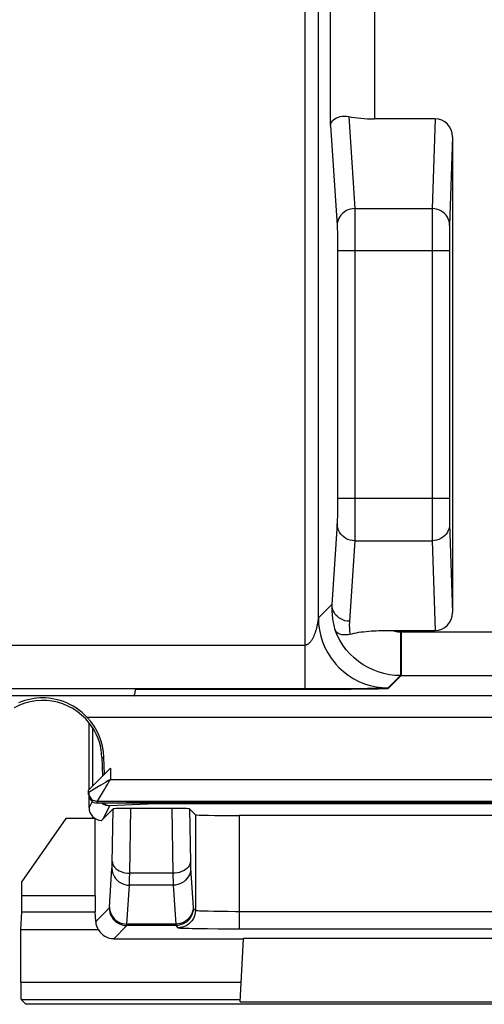
# Model space of a CAD drawing. Units: millimetres. Extents: x -176.5 to -131.7, y -11.8 to 37.3.
# Drawn here: x -158.1 to -152.8, y -11.3 to 0 of the extents above; entities that cross this region are included whole.
import ezdxf

# ---------------------------------------------------------------- set-up
doc = ezdxf.new("R2010")
doc.units = ezdxf.units.MM
doc.header["$LTSCALE"] = 16.335
for name, color, linetype in [('ASSI', 7, 'CONTINUOUS'), ('DRAFT', 7, 'CONTINUOUS'), ('RACCORDO', 7, 'CONTINUOUS')]:
    doc.layers.add(name, color=color, linetype=linetype)

msp = doc.modelspace()

# ---------------------------------------------------------------- linework, layer by layer
at = {"layer": 'ASSI', "color": 250, "linetype": 'CONTINUOUS'}
for p, q in [((-153.778, -7.038), (-146.236, -7.038)), ((-153.778, -7.038), (-153.778, -7.538)), ((-153.778, -7.538), (-153.926, -7.685)), ((-153.778, -7.538), (-151.433, -7.538)), ((-154.563, -7.696), (-154.687, -7.696)), ((-154.457, -7.696), (-154.563, -7.696)), ((-154.35, -7.695), (-154.457, -7.696)), ((-154.252, -7.694), (-154.35, -7.695)), ((-154.165, -7.693), (-154.252, -7.694)), ((-154.092, -7.692), (-154.165, -7.693)), ((-154.043, -7.691), (-154.092, -7.692)), ((-154.004, -7.69), (-154.043, -7.691)), ((-153.98, -7.689), (-154.004, -7.69)), ((-153.968, -7.689), (-153.98, -7.689)), ((-153.957, -7.688), (-153.968, -7.689)), ((-153.948, -7.688), (-153.957, -7.688)), ((-156.923, -8.996), (-156.915, -8.98)), ((-156.915, -8.98), (-151.341, -8.98))]:
    msp.add_line(p, q, dxfattribs=at)
at = {"layer": 'ASSI', "color": 7, "linetype": 'CONTINUOUS'}
msp.add_line((-151.333, -8.996), (-156.923, -8.996), dxfattribs=at)
at = {"layer": 'ASSI', "color": 250, "linetype": 'CONTINUOUS'}
for points in [[(-156.82, -7.696), (-156.821, -7.705), (-156.822, -7.714), (-156.824, -7.723), (-156.825, -7.732), (-156.826, -7.741), (-156.828, -7.749), (-156.83, -7.758), (-156.832, -7.767), (-156.834, -7.775)], [(-154.687, -7.696), (-154.853, -7.696), (-156.82, -7.696)], [(-153.926, -7.685), (-153.926, -7.686), (-153.927, -7.686), (-153.928, -7.686), (-153.929, -7.686), (-153.931, -7.686), (-153.933, -7.687), (-153.935, -7.687), (-153.937, -7.687), (-153.94, -7.687), (-153.944, -7.687), (-153.948, -7.688)]]:
    msp.add_lwpolyline(points, dxfattribs=at)
at = {"layer": 'DRAFT', "color": 7, "linetype": 'CONTINUOUS'}
for p, q in [((-157.303, -8.796), (-157.303, -8.136)), ((-157.2, -8.472), (-157.193, -8.686)), ((-157.612, -9.173), (-158.116, -9.893)), ((-157.278, -9.173), (-157.612, -9.173)), ((-157.278, -9.173), (-157.278, -9.173)), ((-155.581, -10.546), (-155.58, -10.538)), ((-155.58, -10.538), (-152.676, -10.538)), ((-150.186, -11.296), (-158.071, -11.296)), ((-155.619, -11.269), (-152.638, -11.269))]:
    msp.add_line(p, q, dxfattribs=at)
at = {"layer": 'DRAFT', "color": 250, "linetype": 'CONTINUOUS'}
msp.add_line((-157.2, -8.472), (-157.177, -8.472), dxfattribs=at)
at = {"layer": 'DRAFT', "color": 7, "linetype": 'CONTINUOUS'}
for radius, start, end in [(0.675, 32.058, 118.7891), (0.678, 2, 32.0626)]:
    msp.add_arc((-157.878, -8.496), radius, start, end, dxfattribs=at)
at = {"layer": 'RACCORDO', "color": 250, "linetype": 'CONTINUOUS'}
for p, q in [((-154.876, -7.69), (-154.876, 5.006)), ((-154.585, -1.245), (-154.585, 4.997)), ((-154.085, 4.997), (-154.085, -1.171)), ((-154.726, -6.878), (-154.726, 4.856)), ((-154.379, -1.145), (-154.31, -2.197)), ((-153.391, -1.171), (-153.425, -2.197)), ((-154.585, -1.245), (-154.51, -2.39)), ((-153.192, -1.377), (-153.225, -2.39)), ((-154.31, -2.197), (-153.425, -2.197)), ((-154.31, -2.226), (-154.309, -2.267)), ((-153.425, -2.197), (-153.425, -2.227)), ((-153.425, -2.227), (-153.425, -2.269)), ((-154.309, -2.267), (-154.308, -2.32)), ((-154.308, -2.32), (-154.308, -2.383)), ((-153.425, -2.269), (-153.426, -2.424)), ((-154.509, -2.432), (-154.508, -2.464)), ((-154.508, -2.464), (-154.507, -2.502)), ((-154.308, -2.383), (-154.307, -2.458)), ((-154.307, -2.458), (-154.307, -2.542)), ((-153.426, -2.424), (-153.426, -5.512)), ((-153.225, -2.42), (-153.226, -2.449)), ((-153.226, -2.449), (-153.226, -2.526)), ((-154.507, -2.502), (-154.507, -2.547)), ((-154.507, -2.547), (-154.507, -2.597)), ((-154.307, -2.542), (-154.307, -2.633)), ((-153.226, -2.526), (-153.226, -2.68)), ((-154.507, -2.597), (-154.507, -2.651)), ((-154.507, -2.651), (-154.506, -5.512)), ((-153.226, -2.68), (-154.506, -2.68)), ((-154.307, -2.633), (-154.307, -5.512)), ((-154.506, -5.512), (-154.507, -5.588)), ((-153.226, -5.512), (-154.506, -5.512)), ((-154.307, -5.512), (-154.307, -5.639)), ((-153.426, -5.512), (-153.426, -5.721)), ((-153.226, -5.512), (-153.226, -5.614)), ((-154.507, -5.588), (-154.507, -5.635)), ((-153.226, -5.614), (-153.226, -5.722)), ((-154.507, -5.679), (-154.508, -5.719)), ((-154.507, -5.635), (-154.507, -5.679)), ((-154.307, -5.639), (-154.307, -5.717)), ((-154.307, -5.717), (-154.307, -5.79)), ((-153.426, -5.721), (-153.426, -5.891)), ((-153.226, -5.722), (-153.225, -5.771)), ((-154.51, -5.802), (-154.57, -6.723)), ((-154.307, -5.79), (-154.308, -5.857)), ((-153.225, -5.771), (-153.225, -5.794)), ((-153.225, -5.794), (-153.225, -5.802)), ((-153.225, -5.802), (-153.192, -6.815)), ((-154.308, -5.857), (-154.309, -5.916)), ((-153.426, -5.891), (-153.425, -5.964)), ((-153.425, -5.964), (-153.425, -5.995)), ((-154.31, -5.995), (-154.37, -6.916)), ((-154.31, -5.995), (-153.425, -5.995)), ((-153.425, -5.995), (-153.391, -7.022)), ((-154.57, -6.723), (-154.726, -6.878)), ((-154.731, -6.913), (-154.732, -6.921)), ((-154.73, -6.905), (-154.731, -6.913)), ((-154.729, -6.899), (-154.73, -6.905)), ((-154.727, -6.891), (-154.729, -6.899)), ((-154.726, -6.878), (-154.723, -6.945)), ((-153.785, -7.038), (-146.236, -7.038)), ((-153.785, -7.038), (-153.785, -7.538)), ((-162.083, -7.19), (-154.876, -7.19)), ((-153.785, -7.538), (-153.926, -7.678)), ((-153.785, -7.538), (-146.236, -7.538)), ((-162.114, -7.766), (-146.347, -7.766)), ((-154.563, -7.689), (-154.687, -7.689)), ((-154.457, -7.689), (-154.563, -7.689)), ((-154.35, -7.688), (-154.457, -7.689)), ((-154.252, -7.687), (-154.35, -7.688)), ((-154.165, -7.686), (-154.252, -7.687)), ((-154.092, -7.685), (-154.165, -7.686)), ((-154.043, -7.684), (-154.092, -7.685)), ((-154.004, -7.683), (-154.043, -7.684)), ((-153.98, -7.682), (-154.004, -7.683)), ((-153.968, -7.682), (-153.98, -7.682)), ((-153.957, -7.681), (-153.968, -7.682)), ((-153.948, -7.681), (-153.957, -7.681)), ((-151.339, -8.016), (-157.368, -8.016)), ((-157.34, -8.089), (-157.348, -8.096)), ((-157.103, -8.596), (-157.103, -8.724)), ((-157.103, -8.724), (-151.603, -8.724)), ((-157.352, -8.874), (-157.353, -8.874)), ((-157.259, -8.818), (-157.352, -8.874)), ((-157.213, -8.79), (-157.259, -8.818)), ((-157.313, -8.976), (-157.348, -9.046)), ((-157.253, -8.974), (-151.453, -8.974)), ((-157.253, -8.996), (-157.253, -8.974)), ((-156.681, -9.006), (-157.113, -9.026)), ((-156.611, -9.004), (-156.644, -9.005)), ((-156.574, -9.003), (-156.611, -9.004)), ((-156.513, -9.003), (-156.574, -9.003)), ((-156.423, -9.002), (-156.513, -9.003)), ((-152.103, -9.002), (-156.423, -9.002)), ((-156.399, -9.002), (-156.399, -8.996)), ((-157.113, -9.026), (-157.188, -9.175)), ((-157.084, -9.682), (-157.073, -9.061)), ((-156.883, -9.798), (-156.871, -9.056)), ((-156.401, -9.056), (-156.388, -9.798)), ((-156.198, -9.061), (-156.188, -9.671)), ((-156.131, -9.128), (-156.131, -10.221)), ((-155.631, -9.137), (-155.631, -10.433)), ((-156.188, -9.671), (-156.188, -9.693)), ((-157.115, -10.186), (-157.086, -9.741)), ((-157.084, -9.717), (-157.084, -9.707)), ((-156.188, -9.693), (-156.187, -9.712)), ((-156.186, -9.741), (-156.157, -10.188)), ((-156.885, -9.894), (-156.884, -9.861)), ((-156.885, -9.916), (-156.885, -9.894)), ((-156.884, -9.861), (-156.883, -9.798)), ((-156.388, -9.798), (-156.883, -9.798)), ((-156.388, -9.798), (-156.388, -9.836)), ((-156.388, -9.836), (-156.387, -9.885)), ((-156.387, -9.885), (-156.387, -9.913)), ((-156.915, -10.379), (-156.886, -9.934)), ((-156.386, -9.934), (-156.886, -9.934)), ((-156.386, -9.934), (-156.357, -10.379)), ((-158.116, -10.051), (-157.278, -10.051)), ((-158.118, -10.239), (-157.276, -10.239)), ((-157.271, -10.351), (-157.116, -10.196)), ((-156.156, -10.196), (-156.131, -10.221)), ((-155.921, -10.23), (-155.845, -10.231)), ((-155.845, -10.231), (-155.762, -10.232)), ((-155.762, -10.232), (-155.675, -10.233)), ((-155.675, -10.233), (-152.582, -10.233)), ((-157.066, -10.546), (-156.916, -10.396)), ((-156.356, -10.396), (-156.916, -10.396)), ((-156.357, -10.379), (-156.915, -10.379)), ((-156.356, -10.396), (-156.331, -10.421)), ((-155.631, -10.433), (-152.625, -10.433)), ((-158.128, -11.042), (-155.607, -11.042)), ((-158.125, -11.242), (-155.617, -11.242))]:
    msp.add_line(p, q, dxfattribs=at)
at = {"layer": 'RACCORDO', "color": 7, "linetype": 'CONTINUOUS'}
for p, q in [((-153.391, -1.171), (-154.085, -1.171)), ((-153.192, -1.377), (-153.192, -6.815)), ((-153.226, -2.68), (-153.226, -5.512)), ((-157.348, -8.841), (-157.348, -8.096)), ((-157.171, -8.664), (-157.177, -8.472)), ((-157.103, -8.596), (-157.353, -8.846)), ((-157.353, -8.896), (-157.353, -8.846)), ((-157.353, -8.874), (-157.352, -8.887)), ((-157.348, -9.046), (-157.348, -8.927)), ((-151.453, -8.996), (-157.253, -8.996)), ((-157.188, -9.175), (-157.073, -9.061)), ((-156.401, -9.056), (-156.871, -9.056)), ((-156.131, -9.128), (-156.198, -9.061)), ((-157.278, -10.051), (-157.278, -9.173)), ((-152.625, -9.137), (-155.631, -9.137)), ((-158.116, -10.051), (-158.116, -9.893)), ((-158.128, -10.446), (-158.118, -10.239)), ((-157.271, -10.351), (-157.276, -10.239)), ((-157.239, -10.446), (-158.128, -10.446)), ((-158.128, -11.042), (-158.128, -10.446)), ((-155.993, -10.431), (-155.873, -10.432)), ((-155.873, -10.432), (-155.755, -10.432)), ((-155.755, -10.432), (-155.631, -10.433)), ((-157.066, -10.546), (-155.581, -10.546)), ((-155.619, -11.269), (-155.581, -10.546)), ((-158.071, -11.296), (-158.125, -11.242))]:
    msp.add_line(p, q, dxfattribs=at)
for points in [[(-154.585, -1.245), (-154.582, -1.228), (-154.575, -1.211), (-154.565, -1.195), (-154.552, -1.181), (-154.536, -1.169), (-154.517, -1.159), (-154.497, -1.151), (-154.475, -1.145), (-154.452, -1.142), (-154.428, -1.14), (-154.404, -1.142), (-154.379, -1.145)], [(-154.723, -6.945), (-154.713, -7.017), (-154.698, -7.085), (-154.677, -7.152), (-154.651, -7.216), (-154.618, -7.278), (-154.581, -7.337), (-154.538, -7.393), (-154.525, -7.408)], [(-154.364, -7.064), (-154.388, -7.07), (-154.413, -7.072), (-154.436, -7.073), (-154.458, -7.07), (-154.479, -7.064), (-154.498, -7.056), (-154.513, -7.045), (-154.526, -7.031), (-154.535, -7.016)], [(-154.364, -7.064), (-154.341, -7.058), (-154.317, -7.052), (-154.291, -7.047), (-154.264, -7.042), (-154.236, -7.038), (-154.208, -7.035), (-154.179, -7.032), (-154.15, -7.029), (-154.121, -7.027), (-154.092, -7.025), (-154.064, -7.024), (-154.036, -7.023), (-154.009, -7.023), (-153.983, -7.022)], [(-153.983, -7.022), (-153.932, -7.022), (-153.907, -7.021), (-153.391, -7.022)], [(-157.368, -8.016), (-157.395, -7.988), (-157.425, -7.961), (-157.457, -7.935), (-157.492, -7.911), (-157.529, -7.888), (-157.566, -7.868), (-157.603, -7.85), (-157.64, -7.835), (-157.676, -7.823), (-157.711, -7.813), (-157.746, -7.805), (-157.78, -7.8), (-157.813, -7.796), (-157.846, -7.793), (-157.879, -7.793), (-157.911, -7.793), (-157.944, -7.796), (-157.977, -7.8), (-158.011, -7.806), (-158.046, -7.813), (-158.081, -7.823), (-158.117, -7.835), (-158.154, -7.85)], [(-157.352, -8.887), (-157.35, -8.9), (-157.346, -8.913), (-157.34, -8.924)], [(-157.34, -8.924), (-157.333, -8.935), (-157.324, -8.945), (-157.314, -8.954), (-157.303, -8.961), (-157.291, -8.967), (-157.279, -8.971), (-157.266, -8.973), (-157.253, -8.974)]]:
    msp.add_lwpolyline(points, dxfattribs=at)
at = {"layer": 'RACCORDO', "color": 250, "linetype": 'CONTINUOUS'}
for points in [[(-154.31, -2.197), (-154.336, -2.199), (-154.362, -2.204), (-154.387, -2.212), (-154.41, -2.223), (-154.432, -2.237), (-154.451, -2.254), (-154.469, -2.273), (-154.483, -2.294), (-154.495, -2.316), (-154.503, -2.34), (-154.509, -2.365), (-154.51, -2.39)], [(-154.31, -2.197), (-154.31, -2.21), (-154.31, -2.226)], [(-153.225, -2.39), (-153.226, -2.365), (-153.231, -2.34), (-153.24, -2.316), (-153.251, -2.294), (-153.266, -2.273), (-153.283, -2.254), (-153.303, -2.237), (-153.325, -2.223), (-153.348, -2.212), (-153.373, -2.204), (-153.398, -2.199), (-153.425, -2.197)], [(-154.51, -2.39), (-154.51, -2.398), (-154.51, -2.408), (-154.509, -2.419), (-154.509, -2.432)], [(-153.225, -2.39), (-153.225, -2.398), (-153.225, -2.42)], [(-154.508, -5.719), (-154.509, -5.755), (-154.509, -5.77), (-154.509, -5.782), (-154.51, -5.793), (-154.51, -5.802)], [(-154.31, -5.995), (-154.336, -5.994), (-154.362, -5.989), (-154.387, -5.98), (-154.41, -5.969), (-154.432, -5.955), (-154.451, -5.939), (-154.469, -5.92), (-154.483, -5.899), (-154.495, -5.876), (-154.503, -5.852), (-154.509, -5.827), (-154.51, -5.802)], [(-153.225, -5.802), (-153.226, -5.827), (-153.231, -5.852), (-153.24, -5.876), (-153.251, -5.899), (-153.266, -5.92), (-153.283, -5.939), (-153.303, -5.955), (-153.325, -5.969), (-153.348, -5.981), (-153.373, -5.989), (-153.398, -5.994), (-153.425, -5.995)], [(-154.309, -5.916), (-154.309, -5.963), (-154.31, -5.981), (-154.31, -5.995)], [(-154.57, -6.723), (-154.571, -6.746), (-154.571, -6.768), (-154.571, -6.79), (-154.57, -6.811), (-154.569, -6.832), (-154.567, -6.852), (-154.565, -6.872), (-154.563, -6.892), (-154.56, -6.911), (-154.556, -6.929), (-154.553, -6.947), (-154.549, -6.965), (-154.544, -6.983), (-154.54, -7), (-154.535, -7.016)], [(-154.37, -6.916), (-154.396, -6.915), (-154.422, -6.91), (-154.447, -6.901), (-154.47, -6.89), (-154.492, -6.876), (-154.511, -6.859), (-154.529, -6.841), (-154.543, -6.82), (-154.555, -6.797), (-154.563, -6.773), (-154.569, -6.748), (-154.57, -6.723)], [(-154.732, -6.921), (-154.734, -6.931), (-154.735, -6.936), (-154.736, -6.941), (-154.737, -6.947), (-154.738, -6.953), (-154.739, -6.959), (-154.74, -6.965), (-154.742, -6.971), (-154.743, -6.978), (-154.745, -6.984), (-154.747, -6.991), (-154.748, -6.998), (-154.75, -7.005), (-154.752, -7.013), (-154.754, -7.02), (-154.757, -7.027), (-154.759, -7.035), (-154.761, -7.042)], [(-154.726, -6.878), (-154.726, -6.879), (-154.727, -6.891)], [(-154.37, -6.916), (-154.371, -6.934), (-154.372, -6.952), (-154.372, -6.969), (-154.371, -6.986), (-154.371, -7.002), (-154.369, -7.018), (-154.368, -7.034), (-154.366, -7.049), (-154.364, -7.064)], [(-154.761, -7.042), (-154.764, -7.05), (-154.767, -7.057), (-154.77, -7.065), (-154.773, -7.072), (-154.776, -7.08), (-154.779, -7.087), (-154.782, -7.095), (-154.786, -7.102), (-154.79, -7.109), (-154.793, -7.116), (-154.797, -7.123), (-154.801, -7.129), (-154.805, -7.135), (-154.809, -7.141), (-154.812, -7.146), (-154.816, -7.151), (-154.82, -7.155), (-154.823, -7.159), (-154.827, -7.163), (-154.83, -7.166), (-154.833, -7.169), (-154.837, -7.172), (-154.84, -7.175), (-154.843, -7.177), (-154.846, -7.179), (-154.849, -7.181), (-154.852, -7.183), (-154.855, -7.184), (-154.857, -7.185), (-154.86, -7.187), (-154.863, -7.187), (-154.865, -7.188), (-154.868, -7.189), (-154.87, -7.189), (-154.873, -7.189), (-154.876, -7.19)], [(-153.785, -7.538), (-153.85, -7.535), (-153.914, -7.527), (-153.977, -7.514), (-154.04, -7.496), (-154.1, -7.473), (-154.158, -7.445), (-154.214, -7.413), (-154.268, -7.376), (-154.318, -7.334), (-154.364, -7.289), (-154.407, -7.241), (-154.446, -7.189), (-154.48, -7.134), (-154.51, -7.076), (-154.535, -7.016)], [(-153.882, -7.022), (-153.867, -7.026), (-153.851, -7.03), (-153.835, -7.034), (-153.818, -7.036), (-153.802, -7.037), (-153.785, -7.038)], [(-154.525, -7.408), (-154.491, -7.444), (-154.44, -7.491), (-154.384, -7.534), (-154.326, -7.571), (-154.264, -7.603), (-154.199, -7.63), (-154.133, -7.651), (-154.065, -7.666), (-153.995, -7.675), (-153.926, -7.678)], [(-154.687, -7.689), (-154.853, -7.69), (-162.083, -7.69)], [(-153.926, -7.678), (-153.926, -7.679), (-153.927, -7.679), (-153.928, -7.679), (-153.929, -7.679), (-153.931, -7.679), (-153.933, -7.68), (-153.935, -7.68), (-153.937, -7.68), (-153.94, -7.68), (-153.944, -7.68), (-153.948, -7.681)], [(-157.103, -8.724), (-157.132, -8.742), (-157.16, -8.759), (-157.187, -8.775), (-157.213, -8.79)], [(-157.183, -8.857), (-157.168, -8.833), (-157.153, -8.807), (-157.137, -8.781), (-157.121, -8.753), (-157.103, -8.724)], [(-157.253, -8.974), (-157.252, -8.973), (-157.183, -8.857)], [(-157.171, -9.015), (-157.188, -9.006), (-157.204, -8.996)], [(-157.156, -9.016), (-157.163, -9.012), (-157.17, -9.008), (-157.177, -9.003), (-157.183, -8.998), (-157.185, -8.996)], [(-156.681, -9.006), (-156.706, -9.004), (-156.73, -8.999), (-156.737, -8.996)], [(-156.644, -9.005), (-156.658, -9.005), (-156.67, -9.005), (-156.681, -9.006)], [(-157.113, -9.026), (-157.133, -9.025), (-157.152, -9.021), (-157.171, -9.015)], [(-157.12, -9.026), (-157.128, -9.025), (-157.135, -9.024), (-157.142, -9.021), (-157.149, -9.019), (-157.156, -9.016)], [(-157.084, -9.707), (-157.084, -9.702), (-157.084, -9.682)], [(-157.083, -9.66), (-157.081, -9.678), (-157.076, -9.695), (-157.067, -9.712), (-157.056, -9.728), (-157.041, -9.744), (-157.024, -9.757), (-157.004, -9.769), (-156.982, -9.779), (-156.959, -9.787), (-156.935, -9.793), (-156.909, -9.797), (-156.883, -9.798)], [(-156.188, -9.66), (-156.19, -9.678), (-156.196, -9.695), (-156.204, -9.712), (-156.216, -9.728), (-156.231, -9.744), (-156.248, -9.757), (-156.267, -9.769), (-156.289, -9.779), (-156.312, -9.787), (-156.337, -9.793), (-156.362, -9.797), (-156.388, -9.798)], [(-157.086, -9.741), (-157.085, -9.737), (-157.085, -9.734), (-157.085, -9.73), (-157.085, -9.726), (-157.084, -9.717)], [(-157.086, -9.741), (-157.084, -9.766), (-157.079, -9.791), (-157.07, -9.815), (-157.058, -9.837), (-157.044, -9.858), (-157.027, -9.877), (-157.007, -9.894), (-156.985, -9.908), (-156.962, -9.919), (-156.937, -9.927), (-156.912, -9.932), (-156.886, -9.934)], [(-156.186, -9.741), (-156.188, -9.766), (-156.193, -9.791), (-156.201, -9.815), (-156.213, -9.837), (-156.228, -9.858), (-156.245, -9.877), (-156.264, -9.894), (-156.286, -9.908), (-156.31, -9.919), (-156.334, -9.927), (-156.36, -9.932), (-156.386, -9.934)], [(-156.187, -9.712), (-156.187, -9.72), (-156.187, -9.728), (-156.186, -9.735), (-156.186, -9.741)], [(-156.886, -9.934), (-156.885, -9.928), (-156.885, -9.916)], [(-156.387, -9.913), (-156.386, -9.924), (-156.386, -9.934)], [(-157.116, -10.196), (-157.116, -10.196), (-157.116, -10.195), (-157.115, -10.195), (-157.115, -10.194), (-157.115, -10.193), (-157.115, -10.192), (-157.115, -10.19), (-157.115, -10.188), (-157.115, -10.186)], [(-157.116, -10.196), (-157.114, -10.222), (-157.109, -10.248), (-157.101, -10.273), (-157.089, -10.296), (-157.074, -10.318), (-157.057, -10.337), (-157.038, -10.355), (-157.016, -10.369), (-156.992, -10.381), (-156.968, -10.389), (-156.942, -10.394), (-156.916, -10.396)], [(-157.115, -10.186), (-157.113, -10.211), (-157.108, -10.236), (-157.099, -10.26), (-157.087, -10.282), (-157.073, -10.303), (-157.056, -10.322), (-157.036, -10.339), (-157.014, -10.353), (-156.991, -10.364), (-156.966, -10.372), (-156.941, -10.377), (-156.915, -10.379)], [(-156.157, -10.186), (-156.159, -10.211), (-156.164, -10.236), (-156.172, -10.26), (-156.184, -10.282), (-156.199, -10.303), (-156.216, -10.322), (-156.235, -10.339), (-156.257, -10.353), (-156.281, -10.364), (-156.305, -10.372), (-156.331, -10.377), (-156.357, -10.379)], [(-156.156, -10.196), (-156.157, -10.222), (-156.163, -10.248), (-156.171, -10.273), (-156.183, -10.296), (-156.197, -10.318), (-156.214, -10.337), (-156.234, -10.355), (-156.256, -10.369), (-156.279, -10.381), (-156.304, -10.389), (-156.33, -10.394), (-156.356, -10.396)], [(-156.131, -10.221), (-156.133, -10.247), (-156.138, -10.272), (-156.146, -10.297), (-156.158, -10.321), (-156.172, -10.342), (-156.19, -10.362), (-156.209, -10.379), (-156.231, -10.394), (-156.255, -10.405), (-156.279, -10.414), (-156.305, -10.419), (-156.331, -10.421)], [(-156.157, -10.188), (-156.157, -10.189), (-156.157, -10.191), (-156.156, -10.192), (-156.156, -10.193), (-156.156, -10.194), (-156.156, -10.195), (-156.156, -10.196), (-156.156, -10.196)], [(-156.131, -10.221), (-156.128, -10.222), (-156.122, -10.223), (-156.112, -10.224), (-156.099, -10.225), (-156.083, -10.226), (-156.063, -10.227), (-156.04, -10.227), (-156.014, -10.228), (-155.986, -10.229), (-155.921, -10.23)], [(-156.916, -10.396), (-156.916, -10.396), (-156.916, -10.395), (-156.915, -10.394), (-156.915, -10.392), (-156.915, -10.391), (-156.915, -10.389), (-156.915, -10.386), (-156.915, -10.383), (-156.915, -10.379)], [(-156.357, -10.379), (-156.357, -10.382), (-156.357, -10.385), (-156.357, -10.388), (-156.356, -10.39), (-156.356, -10.392), (-156.356, -10.393), (-156.356, -10.395), (-156.356, -10.395), (-156.356, -10.396)], [(-156.331, -10.421), (-156.327, -10.422), (-156.318, -10.423), (-156.305, -10.424), (-156.286, -10.425), (-156.263, -10.426), (-156.236, -10.427), (-156.204, -10.427), (-156.168, -10.428), (-156.128, -10.429), (-156.084, -10.43), (-155.993, -10.431)]]:
    msp.add_lwpolyline(points, dxfattribs=at)
at = {"layer": 'RACCORDO', "color": 7, "linetype": 'CONTINUOUS'}
msp.add_arc((-157.878, -8.496), 0.701, 2, 43.2578, dxfattribs=at)
for centre, major_axis, ratio, start_param, end_param in [((-154.085, -1.037), (0.5, 0), 0.267949, -2.199105, -1.570796), ((-153.392, -1.378), (0.007, 0.207), 0.965892, -1.53709, 0.031448), ((-153.392, -6.814), (-0.007, 0.207), 0.965892, -3.173041, -1.604503), ((-157.848, -8.096), (-0.354, -0.354), 0.999924, 2.356233, 2.393685), ((-157.253, -8.896), (0, 0.1), 0.999848, 1.570796, 3.141593), ((-157.198, -9.046), (0.067, 0.134), 0.99981, -4.248696, -2.747053), ((-156.873, -9.061), (0.2, 0), 0.024676, 1.558665, 3.116907), ((-156.398, -9.061), (0.2, 0), 0.024676, 0.024686, 1.582928), ((-157.188, -9.025), (0.29, 0.328), 0.234457, -1.899574, -1.830572), ((-155.631, -9.128), (0.5, 0), 0.017455, -3.124139, -1.570796), ((-158.119, -10.051), (0, 0.2), 0.017455, -2.792527, -1.570796), ((-157.275, -10.051), (0, 0.2), 0.017455, -4.712389, -3.490659), ((-157.071, -10.351), (0.188, -0.075), 0.936112, -2.73863, -2.215248), ((-157.066, -10.346), (0.141, 0.141), 0.999695, -3.403456, -2.356347), ((-158.125, -11.042), (0, 0.2), 0.017455, -4.712389, -3.159046)]:
    msp.add_ellipse(centre, major_axis=major_axis, ratio=ratio, start_param=start_param, end_param=end_param, dxfattribs=at)

doc.saveas('drawing.dxf')
